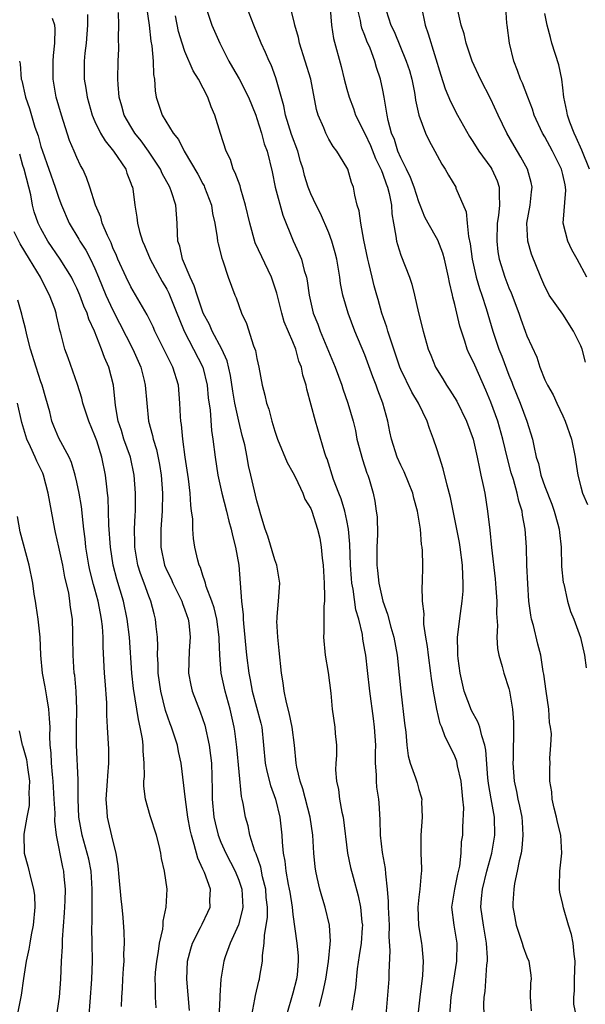
# Model space of a CAD drawing. Units: inches. Extents: x 2628000 to 2631000, y 1488000 to 1491000.
# Drawn here: x 2628663 to 2628725, y 1488304 to 1488414 of the extents above; entities that cross this region are included whole.
import ezdxf

# ---------------------------------------------------------------- set-up
doc = ezdxf.new("R2010")
doc.units = ezdxf.units.IN
doc.header["$MEASUREMENT"] = 0
doc.layers.add('LD26281488_2ft', color=198, linetype='Continuous')

msp = doc.modelspace()

# ---------------------------------------------------------------- linework, layer by layer
at = {"layer": 'LD26281488_2ft'}
for points, elevation in [([(2628676.74, 1488415), (2628677.03, 1488413), (2628677.21, 1488411.21), (2628677.31, 1488410.69), (2628677.47, 1488409), (2628677.52, 1488407.52), (2628677.63, 1488407), (2628677.69, 1488405.69), (2628677.81, 1488405), (2628678.47, 1488403), (2628679.69, 1488401), (2628680.27, 1488400.27), (2628680.92, 1488399), (2628682.43, 1488396.43), (2628683, 1488395.36), (2628683.13, 1488395.13), (2628683.19, 1488395), (2628683.94, 1488393), (2628684.07, 1488392.07), (2628684.31, 1488391), (2628684.6, 1488389.4), (2628684.63, 1488389), (2628684.69, 1488388.69), (2628685.09, 1488387.09), (2628685.21, 1488386.79), (2628685.81, 1488385), (2628686.56, 1488383), (2628686.71, 1488382.71), (2628687.28, 1488381), (2628687.83, 1488379.83), (2628688.64, 1488377.36), (2628688.84, 1488376.84), (2628689, 1488375.94), (2628689.21, 1488375), (2628689.58, 1488373), (2628689.88, 1488371.88), (2628690.08, 1488371), (2628690.31, 1488370.31), (2628690.66, 1488369), (2628691, 1488367.87), (2628691.3, 1488367), (2628692.38, 1488364.38), (2628693, 1488363.27), (2628693.28, 1488362.72), (2628694.11, 1488361), (2628694.33, 1488360.33), (2628695, 1488359.27), (2628695.11, 1488359), (2628695.74, 1488357), (2628695.98, 1488355.98), (2628696.15, 1488355), (2628696.25, 1488353.75), (2628696.38, 1488353), (2628696.49, 1488351), (2628696.53, 1488349.47), (2628696.5, 1488349), (2628696.43, 1488348.43), (2628696.44, 1488345.56), (2628696.4, 1488345), (2628696.58, 1488343), (2628696.92, 1488341.08), (2628697.22, 1488338.78), (2628697.37, 1488337), (2628697.65, 1488335), (2628697.71, 1488334.29), (2628697.85, 1488333), (2628697.84, 1488331.84), (2628697.78, 1488331), (2628697.75, 1488330.25), (2628697.83, 1488329), (2628698.06, 1488328.06), (2628698.19, 1488327), (2628698.45, 1488325.55), (2628698.58, 1488325), (2628699.05, 1488321), (2628699.41, 1488319.41), (2628699.68, 1488318.32), (2628700.26, 1488316.26), (2628700.51, 1488315), (2628700.67, 1488313.33), (2628700.72, 1488313), (2628700.7, 1488312.7), (2628700.57, 1488311), (2628700.38, 1488309.62), (2628700.14, 1488308.14), (2628699.95, 1488306.05), (2628699.54, 1488303.54)], 9474), ([(2628683.33, 1488415), (2628684.01, 1488413), (2628684.88, 1488411), (2628685.89, 1488409), (2628686.3, 1488408.3), (2628687.02, 1488407.02), (2628688.05, 1488405), (2628688.87, 1488403), (2628689, 1488402.63), (2628689.51, 1488401), (2628689.82, 1488399.82), (2628690.13, 1488399), (2628690.69, 1488396.69), (2628691.02, 1488395), (2628691.87, 1488391.87), (2628693.04, 1488389.04), (2628693.67, 1488387.67), (2628693.95, 1488387), (2628694.26, 1488385.74), (2628694.51, 1488385), (2628694.6, 1488384.6), (2628694.8, 1488383), (2628695.25, 1488381), (2628695.76, 1488379.76), (2628696.03, 1488379), (2628697.69, 1488375), (2628698.43, 1488373), (2628698.56, 1488372.57), (2628699.12, 1488371), (2628699.68, 1488369), (2628699.94, 1488367.94), (2628700.12, 1488367), (2628700.73, 1488364.73), (2628701.22, 1488363.22), (2628701.31, 1488363), (2628701.46, 1488362.54), (2628701.91, 1488361), (2628702.1, 1488360.1), (2628702.27, 1488359), (2628702.35, 1488358.35), (2628702.39, 1488356.39), (2628702.33, 1488355), (2628702.32, 1488353.68), (2628702.34, 1488353), (2628702.41, 1488352.41), (2628702.54, 1488351), (2628702.99, 1488348.99), (2628703.53, 1488347.53), (2628703.9, 1488346.1), (2628704.23, 1488345), (2628704.6, 1488343), (2628704.82, 1488340.82), (2628704.98, 1488339), (2628705.42, 1488335.42), (2628705.56, 1488334.44), (2628705.68, 1488333), (2628705.81, 1488331.81), (2628706.05, 1488331), (2628706.63, 1488329.37), (2628706.8, 1488328.8), (2628707, 1488328.06), (2628707.26, 1488327.26), (2628707.31, 1488327), (2628707.29, 1488326.71), (2628707.35, 1488325), (2628707.2, 1488323), (2628707.22, 1488321), (2628707.3, 1488319.3), (2628707.3, 1488319), (2628707.25, 1488318.75), (2628707.11, 1488317), (2628707, 1488316.1), (2628706.89, 1488315), (2628706.96, 1488312.96), (2628707.3, 1488311), (2628707.31, 1488310.69), (2628707.47, 1488309), (2628707.39, 1488307.39), (2628707.09, 1488305), (2628706.9, 1488303)], 9470), ([(2628710.43, 1488303), (2628710.59, 1488305), (2628711.2, 1488309), (2628711.25, 1488311), (2628710.92, 1488313), (2628710.68, 1488315), (2628710.99, 1488317), (2628711.33, 1488318.67), (2628711.54, 1488319.54), (2628711.71, 1488321), (2628711.75, 1488322.25), (2628711.87, 1488323), (2628711.88, 1488323.88), (2628711.98, 1488326.02), (2628711.9, 1488327), (2628711.8, 1488327.8), (2628711.7, 1488329), (2628711.31, 1488330.69), (2628711.22, 1488331.22), (2628711, 1488331.78), (2628710.41, 1488333), (2628709.92, 1488333.92), (2628709.55, 1488335), (2628709.37, 1488335.37), (2628708.99, 1488336.99), (2628708.62, 1488339), (2628708.39, 1488340.39), (2628708.33, 1488341), (2628708.06, 1488343), (2628707.96, 1488343.96), (2628707.78, 1488345), (2628707.55, 1488346.45), (2628707.55, 1488347), (2628707.59, 1488347.59), (2628707.41, 1488349), (2628707.36, 1488350.64), (2628707.39, 1488351), (2628707.43, 1488353), (2628707.42, 1488354.58), (2628707.37, 1488355), (2628707.3, 1488355.3), (2628707.18, 1488357), (2628706.86, 1488359), (2628706.44, 1488360.44), (2628706.32, 1488361), (2628705.36, 1488363.36), (2628705, 1488364.09), (2628704.6, 1488365), (2628703.97, 1488367), (2628703.79, 1488367.79), (2628703.56, 1488369), (2628703.01, 1488371), (2628702.44, 1488372.44), (2628702.26, 1488373), (2628701.9, 1488373.9), (2628701, 1488376.36), (2628699.9, 1488379), (2628699.15, 1488381), (2628698.56, 1488383), (2628698.29, 1488384.29), (2628698.21, 1488385), (2628697.87, 1488387), (2628697.71, 1488387.71), (2628697.34, 1488389), (2628697, 1488389.9), (2628696.06, 1488392.06), (2628695.58, 1488393), (2628695, 1488394.26), (2628694.7, 1488395), (2628694.29, 1488396.29), (2628694.13, 1488397), (2628693.86, 1488397.86), (2628693.56, 1488399), (2628692.86, 1488400.86), (2628692.19, 1488403), (2628692.01, 1488404.01), (2628691.12, 1488407.12), (2628690.58, 1488408.58), (2628690.36, 1488409), (2628689.97, 1488409.97), (2628689.49, 1488411), (2628688.66, 1488413), (2628687.87, 1488415)], 9468), ([(2628714.24, 1488303), (2628714.22, 1488304.22), (2628714.27, 1488305), (2628714.37, 1488305.63), (2628714.57, 1488308.57), (2628714.63, 1488309), (2628714.63, 1488309.37), (2628714.52, 1488311), (2628714.17, 1488313), (2628713.9, 1488315), (2628713.97, 1488315.97), (2628714.07, 1488317), (2628714.55, 1488319), (2628715.09, 1488321), (2628715.45, 1488323), (2628715.4, 1488325), (2628715.02, 1488327.02), (2628714.72, 1488328.72), (2628714.65, 1488329.35), (2628714.44, 1488332.44), (2628714.32, 1488333), (2628713.99, 1488334.01), (2628713.77, 1488335), (2628713.57, 1488335.57), (2628712.86, 1488336.86), (2628712.05, 1488339), (2628711.6, 1488341), (2628711.38, 1488342.62), (2628711.34, 1488343), (2628711.34, 1488343.34), (2628711.31, 1488345), (2628711.62, 1488347.62), (2628711.82, 1488349), (2628711.91, 1488350.09), (2628711.93, 1488351), (2628711.87, 1488351.86), (2628711.83, 1488353), (2628711.57, 1488355), (2628711.51, 1488355.51), (2628711, 1488358.1), (2628710.5, 1488360.5), (2628710.13, 1488361.87), (2628709.7, 1488363.7), (2628709.28, 1488365), (2628709, 1488365.93), (2628708.64, 1488367), (2628708.18, 1488368.18), (2628707.93, 1488369), (2628706.96, 1488371), (2628706.22, 1488372.22), (2628705, 1488374.72), (2628704.89, 1488375), (2628703.8, 1488378.2), (2628703.56, 1488379), (2628703.45, 1488379.45), (2628702.9, 1488381), (2628702.49, 1488382.49), (2628702.33, 1488383), (2628702.04, 1488384.04), (2628701.8, 1488385), (2628701.45, 1488386.55), (2628701.33, 1488387), (2628700.9, 1488389.1), (2628700.54, 1488391), (2628700.36, 1488392.36), (2628700.15, 1488393), (2628699.89, 1488394.11), (2628699.73, 1488395), (2628699.52, 1488395.52), (2628699.09, 1488397), (2628699, 1488397.18), (2628697.88, 1488399), (2628697.49, 1488399.49), (2628697, 1488400.33), (2628696.65, 1488401), (2628696.43, 1488401.57), (2628695.82, 1488403), (2628695.63, 1488403.63), (2628695, 1488407), (2628694.38, 1488409), (2628693.73, 1488411), (2628693.61, 1488411.61), (2628693.2, 1488413), (2628693.18, 1488413.18), (2628692.72, 1488415)], 9466), ([(2628697.16, 1488414.84), (2628697.3, 1488413), (2628697.52, 1488411.52), (2628698.38, 1488408.38), (2628698.7, 1488407), (2628699, 1488405.87), (2628699.24, 1488405), (2628699.73, 1488403.73), (2628699.97, 1488403), (2628701, 1488400.95), (2628701.62, 1488399.62), (2628702.18, 1488398.18), (2628702.79, 1488397), (2628702.83, 1488396.83), (2628703, 1488396.45), (2628703.37, 1488395.37), (2628703.53, 1488395), (2628703.71, 1488394.29), (2628703.94, 1488393), (2628704.01, 1488392.01), (2628704.17, 1488391), (2628704.45, 1488389.55), (2628704.52, 1488389), (2628704.61, 1488388.61), (2628705, 1488387.42), (2628705.97, 1488385), (2628706.22, 1488384.22), (2628706.52, 1488383), (2628706.96, 1488381.04), (2628707.47, 1488379), (2628708.03, 1488377), (2628708.32, 1488376.32), (2628708.84, 1488375), (2628709.68, 1488373.68), (2628710.07, 1488373), (2628710.45, 1488372.45), (2628711.22, 1488371.22), (2628712.31, 1488369), (2628713.02, 1488367), (2628713.49, 1488365), (2628713.72, 1488363.72), (2628713.9, 1488363), (2628714.16, 1488361.84), (2628714.32, 1488361), (2628714.64, 1488359), (2628714.88, 1488356.88), (2628715.06, 1488354.94), (2628715.46, 1488351.46), (2628715.57, 1488350.43), (2628715.66, 1488349), (2628715.62, 1488347.62), (2628715.73, 1488346.27), (2628715.65, 1488345), (2628715.72, 1488343.72), (2628715.88, 1488343), (2628716.27, 1488341.73), (2628716.44, 1488341), (2628717, 1488339.29), (2628717.07, 1488339), (2628717.4, 1488337), (2628717.53, 1488335.53), (2628717.51, 1488335), (2628717.53, 1488333.53), (2628717.48, 1488333), (2628717.47, 1488331.47), (2628717.45, 1488331), (2628717.59, 1488329), (2628717.85, 1488327.85), (2628718.01, 1488327), (2628718.2, 1488326.2), (2628718.44, 1488325), (2628718.46, 1488324.46), (2628718.56, 1488323), (2628718.45, 1488321.55), (2628718.35, 1488321), (2628718.13, 1488320.13), (2628717.94, 1488319), (2628717.63, 1488317.63), (2628717.54, 1488317), (2628717.44, 1488315.44), (2628717.44, 1488315), (2628717.57, 1488314.43), (2628717.81, 1488313), (2628718.09, 1488312.09), (2628718.49, 1488311), (2628718.59, 1488310.59), (2628719, 1488309.47), (2628719.21, 1488309), (2628719.45, 1488307.45), (2628719.48, 1488307), (2628719.41, 1488306.59), (2628719.37, 1488305), (2628719.48, 1488303.48)], 9464), ([(2628724.49, 1488303), (2628724.23, 1488304.23), (2628724.23, 1488305), (2628724.3, 1488305.7), (2628724.28, 1488307), (2628724.37, 1488309), (2628724.25, 1488309.75), (2628724.13, 1488311), (2628723.95, 1488311.95), (2628723.62, 1488313), (2628723.07, 1488314.93), (2628723, 1488315.3), (2628722.67, 1488316.67), (2628722.61, 1488317), (2628722.63, 1488317.37), (2628722.65, 1488319), (2628722.88, 1488321), (2628722.77, 1488323), (2628722.42, 1488324.42), (2628722.29, 1488325), (2628722.02, 1488325.98), (2628721.8, 1488327), (2628721.79, 1488327.79), (2628721.55, 1488329), (2628721.56, 1488330.44), (2628721.6, 1488331), (2628721.56, 1488331.56), (2628721.68, 1488333), (2628721.75, 1488334.25), (2628721.63, 1488335), (2628721.51, 1488335.51), (2628721.45, 1488337), (2628721.14, 1488339), (2628720.88, 1488340.88), (2628720.82, 1488341.18), (2628720.56, 1488343), (2628720.22, 1488344.22), (2628719.72, 1488346.28), (2628719.5, 1488347), (2628719.43, 1488347.43), (2628719.22, 1488349), (2628719.09, 1488350.91), (2628719.01, 1488353), (2628718.95, 1488355), (2628718.81, 1488357), (2628718.53, 1488358.53), (2628718.47, 1488359), (2628718.11, 1488360.11), (2628717.93, 1488361), (2628717.51, 1488362.49), (2628717.26, 1488363.26), (2628716.84, 1488364.84), (2628716.33, 1488367), (2628715.76, 1488369), (2628715, 1488371.11), (2628714.45, 1488372.45), (2628713.2, 1488375.2), (2628713, 1488375.68), (2628712.55, 1488376.55), (2628712.37, 1488377), (2628712.11, 1488377.89), (2628711.72, 1488379), (2628711.56, 1488379.56), (2628711, 1488381.94), (2628710.78, 1488382.78), (2628710.74, 1488383), (2628710.4, 1488384.4), (2628710.3, 1488385), (2628709.84, 1488387), (2628709.66, 1488387.67), (2628709.09, 1488389.09), (2628708.02, 1488391), (2628707.67, 1488391.67), (2628707.16, 1488393), (2628707, 1488393.36), (2628706.48, 1488395), (2628706.08, 1488396.08), (2628705.63, 1488397), (2628705, 1488398.24), (2628704.67, 1488399), (2628704.28, 1488400.28), (2628703.97, 1488401), (2628703.59, 1488402.41), (2628703.47, 1488403), (2628703.42, 1488403.42), (2628703.15, 1488405), (2628703, 1488405.78), (2628702.74, 1488407), (2628702.29, 1488408.29), (2628702.1, 1488409), (2628701.57, 1488410.43), (2628701.23, 1488411.23), (2628701, 1488411.83), (2628700.66, 1488412.66), (2628700.58, 1488413), (2628700.5, 1488413.5), (2628700.14, 1488415)], 9462), ([(2628703.38, 1488414.62), (2628703.9, 1488413), (2628704.27, 1488412.27), (2628705.6, 1488409), (2628705.94, 1488407.94), (2628706.2, 1488407), (2628706.51, 1488405.49), (2628706.6, 1488405), (2628706.64, 1488404.64), (2628706.99, 1488403), (2628707.72, 1488401), (2628708.13, 1488400.13), (2628708.77, 1488399), (2628709.54, 1488397.54), (2628709.92, 1488397), (2628710.31, 1488396.31), (2628711.09, 1488395), (2628711.12, 1488394.88), (2628712.24, 1488392.24), (2628712.35, 1488391), (2628712.51, 1488389.49), (2628712.71, 1488388.71), (2628712.92, 1488387), (2628713.35, 1488385), (2628713.73, 1488383.73), (2628714, 1488383), (2628714.49, 1488381.51), (2628715.21, 1488379), (2628715.9, 1488377), (2628716.23, 1488376.23), (2628717, 1488374.11), (2628717.32, 1488373.32), (2628717.43, 1488373), (2628718.25, 1488371), (2628719.01, 1488369), (2628719.62, 1488367), (2628719.76, 1488366.24), (2628720.05, 1488365), (2628720.28, 1488364.28), (2628720.57, 1488363), (2628721, 1488361.74), (2628721.76, 1488359.76), (2628722.03, 1488359), (2628722.45, 1488357.55), (2628722.59, 1488357), (2628722.62, 1488356.62), (2628722.8, 1488355), (2628722.86, 1488352.86), (2628723.05, 1488351.05), (2628723.1, 1488350.9), (2628723.51, 1488349), (2628723.86, 1488347.86), (2628724.21, 1488347), (2628724.96, 1488344.96), (2628725.42, 1488343), (2628725.58, 1488341.58)], 9460), ([(2628707.29, 1488415), (2628707.71, 1488413), (2628708.04, 1488412.04), (2628709.45, 1488407.45), (2628709.93, 1488405.93), (2628710.52, 1488404.52), (2628711.31, 1488403), (2628712.63, 1488400.63), (2628713, 1488400.08), (2628713.68, 1488399), (2628715, 1488397.19), (2628715.12, 1488397), (2628715.7, 1488395.7), (2628715.93, 1488395), (2628715.91, 1488394.09), (2628715.97, 1488393), (2628715.85, 1488391.85), (2628715.71, 1488391), (2628715.65, 1488389), (2628715.79, 1488387.79), (2628715.92, 1488387), (2628716.54, 1488385), (2628717, 1488383.81), (2628717.25, 1488383.25), (2628718.09, 1488381), (2628718.32, 1488380.32), (2628718.82, 1488379), (2628719, 1488378.47), (2628720.09, 1488376.09), (2628720.44, 1488375), (2628721, 1488373.6), (2628721.28, 1488373), (2628721.93, 1488371.93), (2628722.33, 1488371), (2628723, 1488369.59), (2628723.26, 1488369), (2628723.95, 1488367), (2628724.35, 1488365), (2628724.45, 1488364.45), (2628724.66, 1488363), (2628725, 1488361.7), (2628725.19, 1488361), (2628725.72, 1488359.72)], 9458), ([(2628725.53, 1488375.53), (2628725.13, 1488377), (2628725, 1488377.35), (2628724.2, 1488379), (2628723, 1488380.89), (2628721.49, 1488383), (2628721.32, 1488383.32), (2628721, 1488383.95), (2628720.54, 1488385), (2628719.53, 1488387.53), (2628719.09, 1488389), (2628719.01, 1488391), (2628719.37, 1488393), (2628719.52, 1488394.48), (2628719.59, 1488395), (2628719.49, 1488395.49), (2628719.07, 1488397), (2628718.34, 1488398.34), (2628717.59, 1488399.59), (2628716.79, 1488401), (2628715.81, 1488403), (2628715, 1488404.75), (2628713.84, 1488407), (2628712.93, 1488409), (2628712.27, 1488411), (2628712.03, 1488412.03), (2628711.71, 1488413), (2628711.33, 1488414.67)], 9456), ([(2628725.66, 1488385), (2628724.58, 1488387), (2628724.01, 1488388.01), (2628723.56, 1488389), (2628723.05, 1488391), (2628723.33, 1488394.67), (2628723.31, 1488395), (2628723.24, 1488395.24), (2628723, 1488396.4), (2628722.86, 1488397), (2628721.86, 1488399), (2628721, 1488400.57), (2628720.74, 1488401), (2628719.83, 1488403), (2628719.64, 1488403.64), (2628719.1, 1488405), (2628718.53, 1488406.53), (2628718.31, 1488407), (2628717.97, 1488407.97), (2628717.57, 1488409), (2628717.07, 1488411), (2628716.8, 1488413), (2628716.78, 1488413.22), (2628716.65, 1488415)], 9454), ([(2628688.42, 1488303), (2628688.76, 1488304.76), (2628688.83, 1488305.17), (2628689.23, 1488306.77), (2628689.3, 1488307), (2628689.34, 1488307.34), (2628689.63, 1488309), (2628689.62, 1488309.62), (2628689.82, 1488311), (2628689.83, 1488311.83), (2628690.04, 1488313), (2628690.16, 1488313.84), (2628690.16, 1488315), (2628690.04, 1488316.05), (2628689.98, 1488317), (2628689.64, 1488318.36), (2628689.42, 1488319.42), (2628688.91, 1488320.91), (2628688.77, 1488321.23), (2628688.22, 1488323), (2628688.03, 1488324.03), (2628687.72, 1488325), (2628687.49, 1488326.51), (2628687.38, 1488327), (2628687.29, 1488327.29), (2628686.77, 1488332.77), (2628686.55, 1488334.55), (2628686.48, 1488335), (2628686.02, 1488337), (2628685.46, 1488339), (2628685.04, 1488341), (2628684.88, 1488343), (2628684.8, 1488344.8), (2628684.8, 1488345), (2628684.54, 1488347), (2628684.26, 1488348.26), (2628684, 1488349), (2628683.37, 1488350.63), (2628683.27, 1488351), (2628683.23, 1488351.23), (2628683, 1488351.85), (2628682.74, 1488352.74), (2628682.6, 1488353), (2628682.44, 1488353.56), (2628682.12, 1488355), (2628681.96, 1488355.96), (2628681.88, 1488357), (2628681.87, 1488358.13), (2628681.75, 1488359), (2628681.64, 1488359.64), (2628681.58, 1488361), (2628681.4, 1488362.6), (2628681.04, 1488365), (2628680.76, 1488367), (2628680.61, 1488368.61), (2628680.55, 1488369), (2628680.51, 1488369.49), (2628680.45, 1488371), (2628680.27, 1488373), (2628679.66, 1488375), (2628679.42, 1488375.42), (2628678.67, 1488377), (2628677.66, 1488379), (2628677.46, 1488379.46), (2628676.81, 1488380.81), (2628675, 1488383.92), (2628674.48, 1488385), (2628673.56, 1488387), (2628673.4, 1488387.4), (2628673, 1488388.26), (2628672.79, 1488388.79), (2628672.38, 1488389.62), (2628671.81, 1488391), (2628671.65, 1488391.65), (2628671.06, 1488393), (2628670.44, 1488395), (2628670.07, 1488396.07), (2628669.65, 1488397), (2628669.41, 1488397.41), (2628669, 1488398.29), (2628668.71, 1488399), (2628668.18, 1488400.18), (2628667.27, 1488403), (2628666.71, 1488405), (2628666.36, 1488407), (2628666.35, 1488409), (2628666.39, 1488409.61), (2628666.55, 1488411), (2628666.59, 1488412.59), (2628666.55, 1488413), (2628666.28, 1488413.72)], 9480), ([(2628670.17, 1488414.17), (2628670.18, 1488413), (2628670.01, 1488411), (2628669.88, 1488409.88), (2628669.8, 1488409), (2628669.81, 1488407), (2628669.99, 1488405.99), (2628670.13, 1488405), (2628670.68, 1488403), (2628671, 1488402.27), (2628671.61, 1488401), (2628672.12, 1488400.12), (2628673.07, 1488399), (2628674.42, 1488397), (2628674.56, 1488396.56), (2628675, 1488395.44), (2628675.11, 1488395.11), (2628675.16, 1488395), (2628675.2, 1488394.8), (2628675.42, 1488393), (2628675.65, 1488391.65), (2628675.72, 1488391), (2628675.95, 1488390.05), (2628676.3, 1488389), (2628676.52, 1488388.52), (2628677.13, 1488387), (2628678.21, 1488385), (2628678.49, 1488384.49), (2628679, 1488383.66), (2628679.23, 1488383.23), (2628680.11, 1488381), (2628680.35, 1488380.35), (2628680.91, 1488379), (2628681.97, 1488377), (2628682.98, 1488375), (2628683.46, 1488373), (2628683.58, 1488371.58), (2628683.79, 1488370.21), (2628683.96, 1488367.96), (2628684.11, 1488367), (2628684.35, 1488365), (2628684.67, 1488363), (2628685.12, 1488361), (2628685.63, 1488359), (2628685.88, 1488357.88), (2628686.14, 1488357), (2628686.28, 1488356.28), (2628686.64, 1488355), (2628687, 1488353), (2628687.3, 1488349), (2628687.48, 1488347.48), (2628687.48, 1488347), (2628687.51, 1488346.49), (2628687.86, 1488343), (2628688.09, 1488341), (2628688.25, 1488340.25), (2628688.47, 1488339), (2628689.43, 1488335.43), (2628689.53, 1488335), (2628689.75, 1488333), (2628689.92, 1488331), (2628690.1, 1488330.1), (2628690.5, 1488328.5), (2628691.06, 1488327), (2628691.55, 1488325), (2628691.76, 1488323), (2628691.8, 1488322.2), (2628691.92, 1488321), (2628692.11, 1488320.11), (2628692.22, 1488319), (2628692.49, 1488317.51), (2628692.6, 1488317), (2628692.65, 1488316.65), (2628692.92, 1488315), (2628693, 1488314.17), (2628693.42, 1488311), (2628693.57, 1488309.57), (2628693.59, 1488309), (2628693.47, 1488307.47), (2628693.41, 1488307), (2628693, 1488305.45), (2628692.3, 1488303)], 9478), ([(2628695.96, 1488303.96), (2628696.37, 1488305.63), (2628696.65, 1488307), (2628696.96, 1488308.96), (2628697.13, 1488310.87), (2628697.16, 1488311), (2628697.17, 1488311.17), (2628697.06, 1488313), (2628696.59, 1488315), (2628696.21, 1488316.21), (2628695.99, 1488317), (2628695.71, 1488318.29), (2628695.54, 1488319), (2628695.47, 1488319.47), (2628695.32, 1488321), (2628695.21, 1488323), (2628694.92, 1488325), (2628694.12, 1488328.12), (2628693.81, 1488329), (2628693.44, 1488330.56), (2628693.37, 1488331), (2628693.17, 1488333), (2628692.92, 1488335), (2628692.6, 1488336.6), (2628692.28, 1488337.72), (2628692.02, 1488339), (2628691.93, 1488339.93), (2628691.74, 1488341), (2628691.49, 1488343.49), (2628691.31, 1488345), (2628691.23, 1488346.77), (2628691.24, 1488347), (2628691.27, 1488347.27), (2628691.41, 1488349), (2628691.5, 1488350.5), (2628691.55, 1488351), (2628691.23, 1488353), (2628691, 1488353.58), (2628690.21, 1488356.21), (2628689.93, 1488357), (2628689.43, 1488358.57), (2628689.26, 1488359.26), (2628689, 1488360.12), (2628688.34, 1488363), (2628688.08, 1488364.08), (2628687.92, 1488365), (2628687.65, 1488366.35), (2628687.38, 1488367.38), (2628686.99, 1488368.99), (2628686.56, 1488371), (2628686.32, 1488372.32), (2628686.05, 1488374.05), (2628685.68, 1488375.68), (2628685.11, 1488377), (2628684.03, 1488379), (2628683.72, 1488379.72), (2628683.03, 1488381), (2628682.35, 1488383), (2628682.04, 1488384.04), (2628681.57, 1488385), (2628680.73, 1488387), (2628680.43, 1488388.43), (2628680.23, 1488389), (2628680.16, 1488389.84), (2628680.14, 1488391), (2628679.99, 1488393), (2628679.52, 1488394.48), (2628679.33, 1488395), (2628678.49, 1488396.49), (2628678.27, 1488397), (2628677.78, 1488397.78), (2628676.96, 1488399), (2628676.14, 1488400.14), (2628675.44, 1488401), (2628675, 1488401.72), (2628674.26, 1488403), (2628674, 1488404), (2628673.71, 1488405), (2628673.59, 1488406.41), (2628673.56, 1488407), (2628673.57, 1488409), (2628673.64, 1488410.36), (2628673.61, 1488411.61), (2628673.66, 1488413), (2628673.62, 1488414.38)], 9476), ([(2628703.35, 1488303), (2628703.68, 1488307), (2628703.7, 1488307.7), (2628703.82, 1488310.18), (2628703.71, 1488311.71), (2628703.72, 1488313), (2628703.63, 1488315), (2628703.63, 1488315.63), (2628703.51, 1488317), (2628703.31, 1488318.69), (2628703.28, 1488319.28), (2628702.95, 1488321.05), (2628702.73, 1488323), (2628702.71, 1488324.71), (2628702.6, 1488326.6), (2628702.56, 1488327), (2628702.33, 1488328.33), (2628702.28, 1488329), (2628702.3, 1488329.7), (2628702.19, 1488331), (2628702.17, 1488332.17), (2628702.21, 1488333), (2628702.07, 1488335), (2628701.94, 1488335.94), (2628701.54, 1488339), (2628701.29, 1488341.29), (2628701.09, 1488343), (2628701, 1488343.56), (2628700.78, 1488344.78), (2628700.72, 1488345.28), (2628700.31, 1488347), (2628700.01, 1488348.01), (2628699.69, 1488350.31), (2628699.55, 1488351), (2628699.5, 1488351.5), (2628699.39, 1488353), (2628699.31, 1488355.31), (2628699.18, 1488357), (2628699, 1488357.95), (2628698.78, 1488359), (2628698.36, 1488360.36), (2628698.09, 1488361), (2628697.51, 1488362.49), (2628696.79, 1488364.79), (2628696.71, 1488365), (2628696.56, 1488365.44), (2628695.52, 1488369), (2628694.55, 1488372.55), (2628694.46, 1488373), (2628694.1, 1488374.1), (2628693.94, 1488375), (2628693.66, 1488375.66), (2628693.31, 1488377), (2628693, 1488377.79), (2628692.04, 1488380.04), (2628691.76, 1488381), (2628691.21, 1488383.21), (2628690.63, 1488385), (2628688.82, 1488388.82), (2628688.2, 1488391), (2628687.75, 1488393), (2628687.22, 1488394.78), (2628687.13, 1488395.13), (2628686.6, 1488396.6), (2628686.38, 1488397), (2628686.05, 1488398.05), (2628685.58, 1488399), (2628684.97, 1488400.97), (2628684.32, 1488403), (2628683.9, 1488403.9), (2628683.53, 1488405), (2628682.51, 1488407), (2628681.92, 1488407.92), (2628681, 1488410.07), (2628680.68, 1488411), (2628680.3, 1488412.3), (2628679.97, 1488414.03)], 9472), ([(2628725.97, 1488397), (2628725.1, 1488399.1), (2628724.49, 1488400.49), (2628724.24, 1488401), (2628723.77, 1488402.23), (2628723.5, 1488403), (2628723.44, 1488403.44), (2628723.1, 1488405), (2628723, 1488406.02), (2628722.88, 1488407), (2628722.57, 1488408.57), (2628721.78, 1488411), (2628721.61, 1488411.61), (2628721.27, 1488413), (2628721, 1488414.3)], 9452), ([(2628662.63, 1488409), (2628662.71, 1488408.71), (2628662.8, 1488407), (2628662.86, 1488406.86), (2628663.28, 1488405), (2628663.74, 1488403.74), (2628664.34, 1488401.66), (2628664.69, 1488400.69), (2628665, 1488399.5), (2628665.16, 1488399), (2628665.89, 1488397), (2628666.59, 1488395), (2628667, 1488393.77), (2628667.29, 1488393), (2628668.15, 1488391), (2628669.21, 1488389.21), (2628669.31, 1488389), (2628669.98, 1488387.98), (2628670.49, 1488387), (2628671, 1488385.94), (2628671.41, 1488385), (2628672.23, 1488383), (2628673, 1488381.32), (2628675.22, 1488377), (2628676.1, 1488375), (2628676.48, 1488373.52), (2628676.6, 1488373), (2628676.76, 1488371), (2628676.96, 1488369), (2628677.4, 1488367.4), (2628677.46, 1488367), (2628677.83, 1488365.83), (2628678.17, 1488364.17), (2628678.35, 1488363), (2628678.5, 1488361), (2628678.47, 1488359), (2628678.33, 1488357), (2628678.31, 1488355), (2628678.74, 1488353), (2628679, 1488352.39), (2628679.47, 1488351.47), (2628679.67, 1488351), (2628680.65, 1488349), (2628680.73, 1488348.73), (2628681, 1488348.04), (2628681.37, 1488347), (2628681.43, 1488346.57), (2628681.6, 1488345), (2628681.48, 1488343.48), (2628681.4, 1488341), (2628681.66, 1488339.66), (2628681.82, 1488339), (2628682.7, 1488336.7), (2628683.2, 1488335.2), (2628683.69, 1488333), (2628683.85, 1488331.85), (2628683.94, 1488331), (2628684.04, 1488328.04), (2628684.03, 1488327), (2628684.22, 1488325), (2628684.35, 1488324.35), (2628684.69, 1488323), (2628685, 1488322.21), (2628685.55, 1488321), (2628686.6, 1488319), (2628687, 1488317.98), (2628687.32, 1488317), (2628687.42, 1488315), (2628687.37, 1488314.63), (2628686.96, 1488313.04), (2628686.04, 1488311), (2628685.48, 1488309.48), (2628685.32, 1488309), (2628684.99, 1488307), (2628684.87, 1488305.13), (2628684.88, 1488304.88), (2628684.7, 1488301.3)], 9482), ([(2628681.51, 1488303.51), (2628681.2, 1488307), (2628681.28, 1488309), (2628681.64, 1488310.36), (2628681.84, 1488311), (2628682.74, 1488312.74), (2628682.9, 1488313.1), (2628683.56, 1488314.44), (2628683.8, 1488315), (2628683.78, 1488315.78), (2628683.83, 1488317), (2628683.17, 1488318.83), (2628683, 1488319.22), (2628682.42, 1488320.42), (2628682.04, 1488321.96), (2628681.72, 1488323), (2628681.59, 1488323.59), (2628681.34, 1488325), (2628681.05, 1488326.95), (2628680.59, 1488331), (2628680.3, 1488332.3), (2628680.16, 1488333), (2628679.52, 1488335), (2628679.37, 1488335.37), (2628678.86, 1488336.86), (2628678.33, 1488339), (2628678.04, 1488341), (2628678.03, 1488342.03), (2628677.97, 1488343), (2628677.99, 1488343.99), (2628677.94, 1488345), (2628677.81, 1488346.19), (2628677.74, 1488347), (2628677.58, 1488347.58), (2628677.22, 1488349), (2628677, 1488349.53), (2628676.46, 1488351), (2628676.06, 1488352.06), (2628675.77, 1488353), (2628675.43, 1488355), (2628675.44, 1488355.44), (2628675.41, 1488357), (2628675.47, 1488358.53), (2628675.51, 1488359), (2628675.51, 1488361), (2628675.36, 1488363), (2628674.94, 1488365), (2628674.23, 1488367), (2628673.95, 1488367.95), (2628673.58, 1488369), (2628673.28, 1488370.72), (2628673.05, 1488373), (2628672.53, 1488375), (2628672.06, 1488376.06), (2628671.74, 1488377), (2628670.96, 1488379), (2628670.33, 1488380.33), (2628670.13, 1488381), (2628669.78, 1488381.78), (2628669.34, 1488383), (2628669, 1488383.78), (2628668.6, 1488384.6), (2628668.4, 1488385), (2628667.14, 1488387), (2628665.78, 1488389), (2628665, 1488390.38), (2628664.69, 1488391), (2628664.26, 1488392.26), (2628664.08, 1488393), (2628663.88, 1488394.12), (2628663.67, 1488395), (2628663.14, 1488397), (2628663, 1488397.39), (2628662.64, 1488398.64)], 9484), ([(2628677.82, 1488303.82), (2628677.75, 1488305), (2628677.74, 1488306.26), (2628677.69, 1488307), (2628677.74, 1488307.74), (2628677.87, 1488309), (2628678.07, 1488310.07), (2628678.19, 1488311), (2628678.54, 1488312.54), (2628678.58, 1488313), (2628678.57, 1488313.43), (2628678.93, 1488315), (2628679.02, 1488317), (2628678.74, 1488319), (2628678.39, 1488320.39), (2628678.32, 1488321), (2628678.14, 1488321.86), (2628677.84, 1488323), (2628677.15, 1488325.15), (2628676.61, 1488327), (2628676.44, 1488328.45), (2628676.45, 1488329), (2628676.5, 1488329.5), (2628676.49, 1488331), (2628676.37, 1488332.37), (2628676.37, 1488333), (2628676.3, 1488333.7), (2628676.04, 1488335), (2628675.83, 1488335.83), (2628675.29, 1488339.29), (2628675.1, 1488341), (2628674.84, 1488345), (2628674.6, 1488347), (2628674.16, 1488349), (2628673.44, 1488351.44), (2628673.04, 1488353), (2628672.72, 1488355), (2628672.56, 1488357.44), (2628672.52, 1488359), (2628672.47, 1488360.47), (2628672.41, 1488361), (2628672.31, 1488361.69), (2628672.19, 1488363), (2628671.77, 1488365), (2628671.2, 1488366.8), (2628671, 1488367.37), (2628670.31, 1488369), (2628670, 1488370), (2628669.65, 1488371), (2628669.53, 1488371.53), (2628669.06, 1488373.06), (2628668.02, 1488376.02), (2628667.67, 1488377), (2628667.22, 1488378.78), (2628667.11, 1488379.11), (2628667, 1488379.63), (2628666.73, 1488380.73), (2628666.68, 1488381), (2628666.53, 1488381.47), (2628665.96, 1488383), (2628665.62, 1488383.62), (2628664.96, 1488385), (2628663.74, 1488387), (2628662.68, 1488388.68), (2628662.03, 1488390.03)], 9486), ([(2628673.95, 1488303.95), (2628673.99, 1488305), (2628674.06, 1488305.94), (2628674.09, 1488307), (2628674.19, 1488308.19), (2628674.24, 1488309), (2628674.22, 1488309.78), (2628674.27, 1488311), (2628674.24, 1488312.24), (2628674.14, 1488313.86), (2628674.02, 1488315), (2628673.91, 1488315.91), (2628673.68, 1488318.32), (2628673.58, 1488319.58), (2628673.36, 1488321), (2628673, 1488322.43), (2628672.4, 1488325), (2628672.37, 1488325.63), (2628672.25, 1488327), (2628672.4, 1488329), (2628672.42, 1488329.58), (2628672.55, 1488331), (2628672.54, 1488332.54), (2628672.4, 1488335), (2628672.31, 1488336.31), (2628672.32, 1488337), (2628672.32, 1488337.68), (2628672.12, 1488340.12), (2628672.07, 1488341), (2628671.91, 1488343.91), (2628671.9, 1488345), (2628671.84, 1488346.16), (2628671.74, 1488347), (2628671.61, 1488347.61), (2628671.36, 1488349), (2628671, 1488350.34), (2628670.85, 1488350.85), (2628670.45, 1488352.45), (2628670.32, 1488353), (2628669.98, 1488355), (2628669.9, 1488355.9), (2628669.75, 1488357), (2628669.7, 1488357.7), (2628669.5, 1488359.5), (2628669.26, 1488361), (2628669, 1488362.2), (2628668.81, 1488363), (2628668.4, 1488364.4), (2628668.12, 1488365), (2628667, 1488367.11), (2628666.44, 1488368.44), (2628666.22, 1488369), (2628665.98, 1488370.02), (2628665.56, 1488371.56), (2628665.14, 1488373), (2628665, 1488373.36), (2628664.46, 1488375), (2628663.85, 1488377), (2628663.43, 1488378.57), (2628663.3, 1488379.3), (2628663, 1488380.38), (2628662.89, 1488380.89), (2628662.45, 1488382.45)], 9488), ([(2628670.36, 1488303), (2628670.46, 1488304.46), (2628670.64, 1488307), (2628670.74, 1488309), (2628670.71, 1488311), (2628670.66, 1488312.66), (2628670.68, 1488313.32), (2628670.7, 1488316.7), (2628670.71, 1488317), (2628670.57, 1488319), (2628670.31, 1488320.31), (2628670.15, 1488321), (2628669.59, 1488323), (2628669.22, 1488325), (2628669.12, 1488327), (2628669.13, 1488329.13), (2628668.94, 1488333), (2628668.95, 1488335), (2628668.99, 1488336.99), (2628668.91, 1488339), (2628668.75, 1488340.75), (2628668.71, 1488341), (2628668.57, 1488343), (2628668.55, 1488345), (2628668.53, 1488345.47), (2628668.49, 1488347), (2628668.3, 1488348.3), (2628668.23, 1488349), (2628668.09, 1488349.91), (2628667.67, 1488351.67), (2628667.43, 1488353), (2628667, 1488354.98), (2628666.63, 1488356.63), (2628666.54, 1488357), (2628665.98, 1488359.98), (2628665.82, 1488361), (2628665.28, 1488363), (2628665.2, 1488363.2), (2628664.54, 1488364.54), (2628664.36, 1488365), (2628663.85, 1488366.15), (2628663.44, 1488367), (2628662.86, 1488368.86), (2628662.39, 1488371)], 9490), ([(2628666.75, 1488303), (2628667, 1488304.49), (2628667.07, 1488305), (2628667.2, 1488307), (2628667.28, 1488309), (2628667.38, 1488310.62), (2628667.4, 1488311.4), (2628667.63, 1488314.37), (2628667.69, 1488315.69), (2628667.73, 1488317), (2628667.59, 1488318.41), (2628667.55, 1488319), (2628667.43, 1488319.43), (2628666.74, 1488323), (2628666.56, 1488324.56), (2628666.58, 1488325.42), (2628666.48, 1488327), (2628666.36, 1488329), (2628666.28, 1488329.72), (2628666.18, 1488331), (2628666.14, 1488332.14), (2628666.04, 1488333), (2628666, 1488334), (2628666.01, 1488335), (2628665.97, 1488335.97), (2628665.89, 1488337), (2628665.64, 1488338.36), (2628665.48, 1488339.48), (2628665.17, 1488341), (2628665, 1488343), (2628664.92, 1488345), (2628664.68, 1488347), (2628664.48, 1488348.48), (2628664.38, 1488349), (2628664.25, 1488349.75), (2628664.1, 1488351), (2628663.69, 1488353), (2628662.68, 1488356.68), (2628662.38, 1488358.38)], 9492), ([(2628662.57, 1488334.57), (2628662.91, 1488333), (2628662.94, 1488332.94), (2628663.4, 1488331.4), (2628663.5, 1488330.5), (2628663.72, 1488329), (2628663.67, 1488327.67), (2628663.71, 1488327), (2628663.7, 1488326.3), (2628663.44, 1488325), (2628663.09, 1488323.09), (2628663.12, 1488321), (2628663.54, 1488319.54), (2628663.86, 1488318.14), (2628664.19, 1488317), (2628664.27, 1488316.27), (2628664.34, 1488315), (2628664.12, 1488313), (2628663.9, 1488311.9), (2628663.75, 1488311), (2628663.66, 1488310.34), (2628663.37, 1488309), (2628663.06, 1488307.06), (2628662.79, 1488305.21), (2628661.95, 1488301)], 9494)]:
    msp.add_lwpolyline(points, dxfattribs=dict(at, elevation=elevation))

doc.saveas('drawing.dxf')
